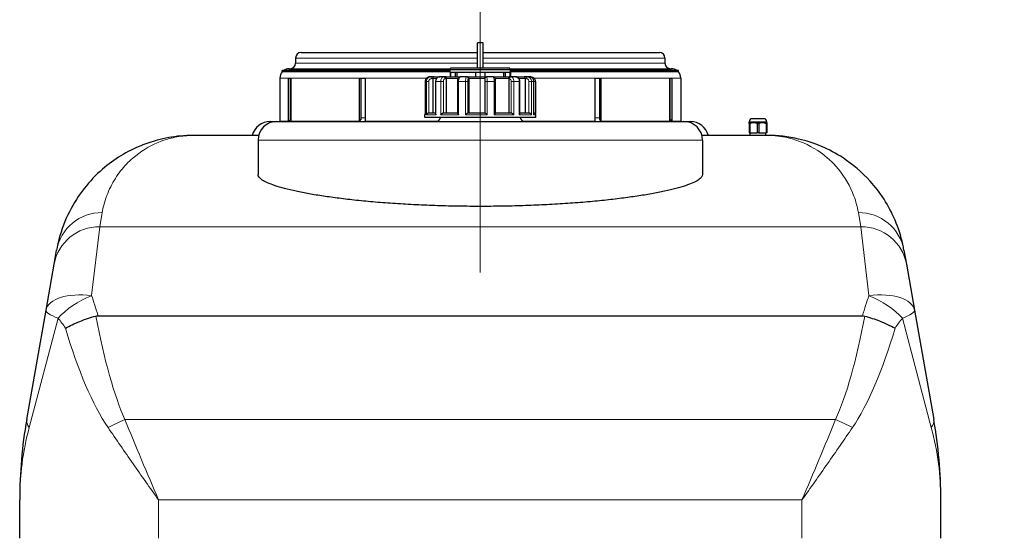
# Model space of a CAD drawing. Units: millimetres. Extents: x 0 to 13650, y 0 to 19305.
# Drawn here: x 9703 to 10766, y 5698 to 6258 of the extents above; entities that cross this region are included whole.
import ezdxf

# ---------------------------------------------------------------- set-up
doc = ezdxf.new("R2010")
doc.units = ezdxf.units.MM
doc.header["$LTSCALE"] = 65
doc.layers.add('Mittellinie (ISO)', color=5, linetype='Continuous', lineweight=5, true_color=0x0000ff)
doc.layers.add('Tangential', color=7, linetype='Continuous', lineweight=9, true_color=0xbfbfbf)
for name, color, linetype, lineweight in [('Sichtbar (ISO)', 7, 'Continuous', 25), ('Sichtbar schmal (ISO)', 7, 'Continuous', 25), ('Symbol (ISO)', 7, 'Continuous', 18)]:
    doc.layers.add(name, color=color, linetype=linetype, lineweight=lineweight)
doc.styles.add('Bemaßung', font='tahoma.ttf')
doc.dimstyles.new('Standard - Methode 2a (DIN)$7', dxfattribs={"dimscale": 65, "dimtxt": 3.5, "dimasz": 2.5, "dimexe": 3.175, "dimexo": 0.8, "dimgap": 0.8, "dimtad": 1, "dimtih": 1, "dimtoh": 1, "dimrnd": 1e-08, "dimtxsty": 'Bemaßung', "dimcen": 0.09, "dimdle": 10, "dimclrd": 256, "dimclre": 256, "dimclrt": 7, "dimazin": 2, "dimtfac": 1, "dimtmove": 0, "dimatfit": 3, "dimfxl": 1, "dimtolj": 1, "dimlwd": -1, "dimlwe": -1, "dimarcsym": 0})

msp = doc.modelspace()

# ---------------------------------------------------------------- linework, layer by layer
at = {"layer": 'Mittellinie (ISO)', "linetype": 'Continuous'}
msp.add_line((10200.2, 6358), (10200.2, 5985.5), dxfattribs=at)
at = {"layer": 'Sichtbar (ISO)'}
for p, q in [((10203.2, 6233.5), (10197.2, 6233.5)), ((10197.2, 6206.3), (10197.2, 6233.5)), ((10203.2, 6206.3), (10203.2, 6233.5)), ((10006.7, 6223), (10197.2, 6223)), ((10203.2, 6223), (10393.7, 6223)), ((10000.7, 6217), (10000.7, 6211.5)), ((10399.7, 6217), (10399.7, 6211.5)), ((10167.7, 6203.5), (9986.2, 6203.5)), ((9986.2, 6202.1), (9986.2, 6203.5)), ((9993.7, 6205.5), (10168.2, 6205.5)), ((10232.7, 6204.3), (10167.7, 6204.3)), ((10167.7, 6201.8), (10167.7, 6204.3)), ((10167.7, 6201.8), (10168.2, 6201.8)), ((10167.7, 6201.8), (10167.7, 6196.8)), ((10167.7, 6201.8), (10168.2, 6201.8)), ((10232.2, 6206.3), (10168.2, 6206.3)), ((10168.2, 6204.3), (10168.2, 6206.3)), ((10168.2, 6201.8), (10168.2, 6196.8)), ((10168.2, 6201.8), (10173.2, 6201.8)), ((10173.2, 6201.8), (10173.2, 6196.8)), ((10173.2, 6201.8), (10174.9, 6201.8)), ((10174.9, 6201.8), (10174.9, 6196.8)), ((10174.9, 6201.8), (10195.2, 6201.8)), ((10174.9, 6201.8), (10195.2, 6201.8)), ((10195.2, 6201.8), (10195.2, 6196.8)), ((10195.2, 6201.8), (10205.2, 6201.8)), ((10205.2, 6201.8), (10205.2, 6196.8)), ((10205.2, 6201.8), (10225.5, 6201.8)), ((10205.2, 6201.8), (10225.5, 6201.8)), ((10225.5, 6201.8), (10227.1, 6201.8)), ((10225.5, 6196.8), (10225.5, 6201.8)), ((10227.1, 6201.8), (10227.1, 6196.8)), ((10227.1, 6201.8), (10232.1, 6201.8)), ((10232.1, 6201.8), (10232.1, 6196.8)), ((10232.1, 6201.8), (10232.7, 6201.8)), ((10232.1, 6201.8), (10232.7, 6201.8)), ((10232.2, 6204.3), (10232.2, 6206.3)), ((10232.2, 6205.5), (10406.7, 6205.5)), ((10232.7, 6201.8), (10232.7, 6204.3)), ((10414.2, 6203.5), (10232.7, 6203.5)), ((10232.7, 6201.8), (10232.7, 6196.8)), ((10414.2, 6202.1), (10414.2, 6203.5)), ((9983.7, 6195.5), (9983.7, 6148.8)), ((9993.1, 6195.5), (9995.5, 6195.5)), ((9993.1, 6148.8), (9993.1, 6195.5)), ((9995, 6195.5), (9995, 6150.6)), ((9995.5, 6195.5), (9995.5, 6148.8)), ((10069.9, 6195.5), (10076, 6195.5)), ((10069.9, 6148.8), (10069.9, 6195.5)), ((10071.1, 6195.5), (10071.1, 6150.6)), ((10076, 6195.5), (10076, 6148.8)), ((10140.6, 6191.8), (10140.6, 6156)), ((10146.9, 6196.8), (10145.6, 6196.8)), ((10150.3, 6196.8), (10146.9, 6196.8)), ((10148.9, 6194.8), (10148.9, 6157.8)), ((10150.3, 6196.8), (10156.4, 6196.8)), ((10151.9, 6191.8), (10151.9, 6157)), ((10161, 6196.8), (10156.4, 6196.8)), ((10163.4, 6196.8), (10161, 6196.8)), ((10163.4, 6196.8), (10178.9, 6196.8)), ((10163.4, 6194.8), (10163.4, 6157.8)), ((10175.6, 6191.8), (10175.6, 6157.6)), ((10185.5, 6196.8), (10178.9, 6196.8)), ((10186.3, 6196.8), (10185.5, 6196.8)), ((10186.3, 6196.8), (10206.8, 6196.8)), ((10187.8, 6194.8), (10187.8, 6157.8)), ((10205, 6194.8), (10205, 6157.8)), ((10207.1, 6196.8), (10206.8, 6196.8)), ((10214, 6196.8), (10207.1, 6196.8)), ((10214, 6196.8), (10231.4, 6196.8)), ((10216.8, 6157.7), (10216.8, 6191.8)), ((10231, 6194.8), (10231, 6157.8)), ((10233.4, 6196.8), (10231.4, 6196.8)), ((10238.7, 6196.8), (10233.4, 6196.8)), ((10238.7, 6196.8), (10247.7, 6196.8)), ((10242.9, 6157.2), (10242.9, 6191.8)), ((10250.9, 6196.8), (10247.7, 6196.8)), ((10248.7, 6194.8), (10248.7, 6157.8)), ((10253.2, 6196.8), (10250.9, 6196.8)), ((10254.7, 6196.8), (10253.2, 6196.8)), ((10258.1, 6156.3), (10258.1, 6191.8)), ((10259.7, 6191.8), (10259.7, 6157.1)), ((10324.4, 6195.5), (10330.5, 6195.5)), ((10324.4, 6148.8), (10324.4, 6195.5)), ((10329.3, 6150.6), (10329.3, 6195.5)), ((10330.5, 6195.5), (10330.5, 6148.8)), ((10404.9, 6195.5), (10407.2, 6195.5)), ((10404.9, 6148.8), (10404.9, 6195.5)), ((10405.3, 6150.6), (10405.3, 6195.5)), ((10407.2, 6195.5), (10407.2, 6148.8)), ((10416.7, 6195.5), (10416.7, 6148.8)), ((9973.2, 6148.5), (9980.2, 6148.5)), ((9980.2, 6148.5), (10420.2, 6148.5)), ((10140.2, 6152.8), (10140.2, 6155.8)), ((10260.2, 6152.8), (10140.2, 6152.8)), ((10144.6, 6157.8), (10151.9, 6157.8)), ((10160.3, 6157.8), (10175.6, 6157.8)), ((10186.7, 6157.8), (10205.4, 6157.8)), ((10216.8, 6157.8), (10233.6, 6157.8)), ((10242.9, 6157.8), (10252.8, 6157.8)), ((10258.1, 6157.8), (10258.2, 6157.8)), ((10260.2, 6152.8), (10260.2, 6155.8)), ((10420.2, 6148.5), (10427.2, 6148.5)), ((10490.7, 6147.2), (10490.7, 6148.3)), ((10506.5, 6151.5), (10493.9, 6151.5)), ((10509.7, 6147.2), (10509.7, 6148.3)), ((10495.4, 6147.2), (10490.7, 6147.2)), ((10490.7, 6146.2), (10490.7, 6147.2)), ((10490.7, 6146.2), (10491.5, 6146.2)), ((10490.7, 6146.2), (10490.7, 6136.2)), ((10491.5, 6146.2), (10491.5, 6136.2)), ((10504.9, 6147.2), (10495.4, 6147.2)), ((10499.4, 6146.2), (10501, 6146.2)), ((10499.4, 6146.2), (10499.4, 6136.2)), ((10501, 6146.2), (10501, 6136.2)), ((10509.7, 6147.2), (10504.9, 6147.2)), ((10508.9, 6146.2), (10509.7, 6146.2)), ((10508.9, 6146.2), (10508.9, 6136.2)), ((10509.7, 6147.2), (10509.7, 6146.2)), ((10509.7, 6146.2), (10509.7, 6136.2)), ((9960.8, 6133.5), (9890.3, 6133.5)), ((9960.2, 6128.5), (9960.2, 6091.1)), ((10510.1, 6133.5), (10439.5, 6133.5)), ((10440.2, 6128.5), (10440.2, 6091.1)), ((10491.5, 6136.2), (10490.7, 6136.2)), ((10491.5, 6136.2), (10499.4, 6136.2)), ((10491.6, 6133.5), (10491.6, 6136.2)), ((10501, 6136.2), (10499.4, 6136.2)), ((10501, 6136.2), (10508.9, 6136.2)), ((10508.8, 6133.5), (10508.8, 6136.2)), ((10509.7, 6136.2), (10508.9, 6136.2)), ((9739.9, 5994.4), (9742.5, 6009.5)), ((10657.8, 6009.5), (10660.5, 5994.4)), ((9731.1, 5944.7), (9739.9, 5994.4)), ((10660.5, 5994.4), (10669.2, 5944.7)), ((9710.3, 5826.6), (9731.1, 5944.7)), ((9787.3, 5938.7), (10613.1, 5938.7)), ((10669.2, 5944.7), (10690.1, 5826.6)), ((9702.7, 5698.3), (9702.7, 5739.7)), ((10697.7, 5698.3), (10697.7, 5739.7))]:
    msp.add_line(p, q, dxfattribs=at)
for centre, radius, start, end in [((10006.7, 6217), 6, 90, 180), ((10393.7, 6217), 6, 0, 90), ((9994.7, 6211.5), 6, 270, 0), ((10405.7, 6211.5), 6, 180, 270), ((9993.7, 6195.5), 10, 138.5904, 180), ((9993.7, 6195.5), 10, 90, 126.8699), ((10406.7, 6195.5), 10, 53.1301, 90), ((10406.7, 6195.5), 10, 0, 41.4096), ((9973.2, 6128.5), 20, 90, 165.5225), ((9980.2, 6128.5), 20, 90, 180), ((9982.2, 6152.5), 4, 270, 292.0243), ((10142.2, 6155.8), 2, 140.986, 180), ((10152.1, 6153.5), 5, 270, 351.9522), ((10248.3, 6153.5), 5, 188.0478, 270), ((10258.2, 6155.8), 2, 0, 90), ((10418.2, 6152.5), 4, 247.9757, 270), ((10420.2, 6128.5), 20, 0, 90), ((10427.2, 6128.5), 20, 14.4775, 90), ((10493.9, 6148.3), 3.2, 90, 180), ((10506.5, 6148.3), 3.2, 0, 90)]:
    msp.add_arc(centre, radius, start, end, dxfattribs=at)
for points, knots in [([(10145.6, 6196.8), (10145.1, 6196.8), (10144.6, 6196.7), (10143.6, 6196.4), (10143.1, 6196.1), (10142.3, 6195.5), (10141.9, 6195.2), (10141.3, 6194.3), (10141, 6193.8), (10140.7, 6192.8), (10140.6, 6192.3), (10140.6, 6191.8)], [0, 0, 0, 0, 0.0942742, 0.0942742, 0.1885483, 0.1885483, 0.2828225, 0.2828225, 0.3770966, 0.3770966, 0.4713708, 0.4713708, 0.4713708, 0.4713708]), ([(10150.3, 6196.8), (10150.3, 6196.8), (10150.3, 6196.8), (10150.1, 6196.8), (10150, 6196.8), (10149.7, 6196.6), (10149.6, 6196.5), (10149.3, 6196.3), (10149.2, 6196.1), (10149.1, 6195.7), (10149, 6195.5), (10148.9, 6195.2), (10148.9, 6195), (10148.9, 6194.8)], [-0.7717538, -0.7717538, -0.7717538, -0.7717538, -0.7708423, -0.7708423, -0.6793693, -0.6793693, -0.5928787, -0.5928787, -0.5067445, -0.5067445, -0.4420899, -0.4420899, -0.3854211, -0.3854211, -0.3854211, -0.3854211]), ([(10156.4, 6196.8), (10155.9, 6196.8), (10155.5, 6196.7), (10154.6, 6196.4), (10154.2, 6196.2), (10153.5, 6195.6), (10153.1, 6195.2), (10152.6, 6194.4), (10152.4, 6194), (10152, 6193.1), (10152, 6192.6), (10151.9, 6192), (10151.9, 6191.9), (10151.9, 6191.8)], [0, 0, 0, 0, 0.0833584, 0.0833584, 0.1693419, 0.1693419, 0.2620269, 0.2620269, 0.3563011, 0.3563011, 0.4505753, 0.4505753, 0.4713708, 0.4713708, 0.4713708, 0.4713708]), ([(10163.4, 6196.8), (10163.4, 6196.8), (10163.4, 6196.8), (10163.4, 6196.8), (10163.4, 6196.8), (10163.4, 6196.6), (10163.4, 6196.5), (10163.4, 6196.3), (10163.4, 6196.1), (10163.4, 6195.7), (10163.4, 6195.5), (10163.4, 6195.2), (10163.4, 6195), (10163.4, 6194.8)], [-0.7717538, -0.7717538, -0.7717538, -0.7717538, -0.7708423, -0.7708423, -0.6793693, -0.6793693, -0.5928787, -0.5928787, -0.5067445, -0.5067445, -0.4420899, -0.4420899, -0.3854211, -0.3854211, -0.3854211, -0.3854211]), ([(10178.9, 6196.8), (10178.6, 6196.8), (10178.3, 6196.7), (10177.7, 6196.5), (10177.5, 6196.4), (10177, 6196), (10176.8, 6195.8), (10176.4, 6195.2), (10176.2, 6194.9), (10175.9, 6194.1), (10175.8, 6193.8), (10175.7, 6193), (10175.6, 6192.6), (10175.6, 6192.1), (10175.6, 6191.9), (10175.6, 6191.8)], [0, 0, 0, 0, 0.0443714, 0.0443714, 0.0932663, 0.0932663, 0.1578786, 0.1578786, 0.2521527, 0.2521527, 0.3464269, 0.3464269, 0.440701, 0.440701, 0.4713708, 0.4713708, 0.4713708, 0.4713708]), ([(10186.3, 6196.8), (10186.3, 6196.8), (10186.3, 6196.8), (10186.5, 6196.8), (10186.6, 6196.8), (10186.9, 6196.6), (10187.1, 6196.5), (10187.3, 6196.3), (10187.4, 6196.1), (10187.6, 6195.7), (10187.7, 6195.5), (10187.8, 6195.2), (10187.8, 6195), (10187.8, 6194.8)], [-0.7717538, -0.7717538, -0.7717538, -0.7717538, -0.7708423, -0.7708423, -0.6793693, -0.6793693, -0.5928787, -0.5928787, -0.5067445, -0.5067445, -0.4420899, -0.4420899, -0.3854211, -0.3854211, -0.3854211, -0.3854211]), ([(10205, 6194.8), (10205, 6195), (10205, 6195.2), (10205.1, 6195.5), (10205.2, 6195.7), (10205.4, 6196.1), (10205.5, 6196.3), (10205.8, 6196.5), (10206, 6196.6), (10206.4, 6196.8), (10206.6, 6196.8), (10206.8, 6196.8), (10206.8, 6196.8), (10206.8, 6196.8)], [-0.3854211, -0.3854211, -0.3854211, -0.3854211, -0.3287524, -0.3287524, -0.2640978, -0.2640978, -0.1779636, -0.1779636, -0.091473, -0.091473, 0, 0, 0.0009115, 0.0009115, 0.0009115, 0.0009115]), ([(10216.8, 6191.8), (10216.8, 6192.2), (10216.8, 6192.5), (10216.7, 6193.3), (10216.7, 6193.6), (10216.5, 6194.3), (10216.5, 6194.6), (10216.2, 6195.3), (10216, 6195.6), (10215.6, 6196.1), (10215.5, 6196.2), (10215.1, 6196.5), (10214.9, 6196.6), (10214.3, 6196.8), (10214.1, 6196.8), (10214, 6196.8)], [0, 0, 0, 0, 0.0942742, 0.0942742, 0.1885483, 0.1885483, 0.2828225, 0.2828225, 0.3770967, 0.3770967, 0.4069434, 0.4069434, 0.4500808, 0.4500808, 0.4713708, 0.4713708, 0.4713708, 0.4713708]), ([(10231, 6194.8), (10231, 6195), (10231, 6195.2), (10231, 6195.5), (10231, 6195.7), (10231.1, 6196.1), (10231.1, 6196.3), (10231.2, 6196.5), (10231.2, 6196.6), (10231.3, 6196.8), (10231.4, 6196.8), (10231.4, 6196.8), (10231.4, 6196.8), (10231.4, 6196.8)], [-0.3854211, -0.3854211, -0.3854211, -0.3854211, -0.3287524, -0.3287524, -0.2640978, -0.2640978, -0.1779636, -0.1779636, -0.091473, -0.091473, 0, 0, 0.0009115, 0.0009115, 0.0009115, 0.0009115]), ([(10242.9, 6191.8), (10242.9, 6192.3), (10242.9, 6192.7), (10242.6, 6193.6), (10242.5, 6194.1), (10242, 6194.9), (10241.8, 6195.3), (10241.1, 6196), (10240.7, 6196.3), (10239.8, 6196.6), (10239.4, 6196.8), (10238.9, 6196.8), (10238.8, 6196.8), (10238.7, 6196.8)], [0, 0, 0, 0, 0.0942742, 0.0942742, 0.1885483, 0.1885483, 0.2828225, 0.2828225, 0.3770967, 0.3770967, 0.4588164, 0.4588164, 0.4713708, 0.4713708, 0.4713708, 0.4713708]), ([(10248.7, 6194.8), (10248.7, 6195), (10248.7, 6195.2), (10248.7, 6195.5), (10248.6, 6195.7), (10248.5, 6196.1), (10248.4, 6196.3), (10248.2, 6196.5), (10248.1, 6196.6), (10247.9, 6196.8), (10247.8, 6196.8), (10247.7, 6196.8), (10247.7, 6196.8), (10247.7, 6196.8)], [-0.3854211, -0.3854211, -0.3854211, -0.3854211, -0.3287524, -0.3287524, -0.2640978, -0.2640978, -0.1779636, -0.1779636, -0.091473, -0.091473, 0, 0, 0.0009115, 0.0009115, 0.0009115, 0.0009115]), ([(10258.1, 6191.8), (10258.1, 6192.3), (10258, 6192.8), (10257.7, 6193.8), (10257.5, 6194.3), (10256.9, 6195.1), (10256.5, 6195.5), (10255.7, 6196.1), (10255.2, 6196.4), (10254.2, 6196.7), (10253.7, 6196.8), (10253.2, 6196.8)], [0, 0, 0, 0, 0.0942742, 0.0942742, 0.1885483, 0.1885483, 0.2828225, 0.2828225, 0.3770967, 0.3770967, 0.4713708, 0.4713708, 0.4713708, 0.4713708]), ([(10254.7, 6196.8), (10255.3, 6196.8), (10255.8, 6196.7), (10256.8, 6196.4), (10257.3, 6196.1), (10258.1, 6195.5), (10258.5, 6195.2), (10259.1, 6194.3), (10259.3, 6193.8), (10259.6, 6192.8), (10259.7, 6192.3), (10259.7, 6191.8)], [0, 0, 0, 0, 0.0942742, 0.0942742, 0.1885483, 0.1885483, 0.2828225, 0.2828225, 0.3770966, 0.3770966, 0.4713708, 0.4713708, 0.4713708, 0.4713708]), ([(10140.6, 6156), (10140.6, 6156), (10140.6, 6155.9), (10140.6, 6155.8), (10140.6, 6155.8), (10140.6, 6155.8)], [0.348372, 0.348372, 0.348372, 0.348372, 0.3818588, 0.3818588, 0.38275175, 0.38275175, 0.38275175, 0.38275175]), ([(10142.1, 6155.8), (10142.1, 6155.8), (10142.1, 6155.8), (10142.2, 6156), (10142.3, 6156.2), (10142.5, 6156.6), (10142.6, 6156.8), (10143, 6157.2), (10143.2, 6157.3), (10143.6, 6157.6), (10143.8, 6157.7), (10144.2, 6157.8), (10144.4, 6157.8), (10144.6, 6157.8), (10144.6, 6157.8), (10144.6, 6157.8)], [-0.0009016, -0.0009016, -0.0009016, -0.0009016, 0, 0, 0.0889479, 0.0889479, 0.1737849, 0.1737849, 0.2614374, 0.2614374, 0.3270639, 0.3270639, 0.3839273, 0.3839273, 0.385535, 0.385535, 0.385535, 0.385535]), ([(10151.9, 6157), (10151.9, 6156.8), (10152, 6156.6), (10152.1, 6156.2), (10152.2, 6156), (10152.3, 6155.8), (10152.3, 6155.8), (10152.3, 6155.8)], [0.2085958, 0.2085958, 0.2085958, 0.2085958, 0.2922034, 0.2922034, 0.3818588, 0.3818588, 0.3827517, 0.3827517, 0.3827517, 0.3827517]), ([(10157.5, 6155.8), (10157.5, 6155.8), (10157.5, 6155.8), (10157.6, 6156), (10157.8, 6156.2), (10158.2, 6156.6), (10158.4, 6156.8), (10158.8, 6157.2), (10159.1, 6157.3), (10159.5, 6157.6), (10159.7, 6157.7), (10160, 6157.8), (10160.2, 6157.8), (10160.3, 6157.8), (10160.3, 6157.8), (10160.3, 6157.8)], [-0.0009016, -0.0009016, -0.0009016, -0.0009016, 0, 0, 0.0889479, 0.0889479, 0.1737849, 0.1737849, 0.2614374, 0.2614374, 0.3270639, 0.3270639, 0.3839273, 0.3839273, 0.385535, 0.385535, 0.385535, 0.385535]), ([(10175.6, 6157.6), (10175.6, 6157.6), (10175.6, 6157.5), (10175.7, 6157.3), (10175.8, 6157.2), (10176, 6156.8), (10176.1, 6156.6), (10176.4, 6156.2), (10176.6, 6156), (10176.8, 6155.8), (10176.8, 6155.8), (10176.8, 6155.8)], [0.0860179, 0.0860179, 0.0860179, 0.0860179, 0.1208313, 0.1208313, 0.2068288, 0.2068288, 0.2922034, 0.2922034, 0.3818588, 0.3818588, 0.3827517, 0.3827517, 0.3827517, 0.3827517]), ([(10184.3, 6155.8), (10184.3, 6155.8), (10184.3, 6155.8), (10184.5, 6156), (10184.7, 6156.2), (10185.1, 6156.6), (10185.3, 6156.8), (10185.7, 6157.2), (10185.9, 6157.3), (10186.3, 6157.6), (10186.4, 6157.7), (10186.6, 6157.8), (10186.7, 6157.8), (10186.7, 6157.8), (10186.7, 6157.8), (10186.7, 6157.8)], [-0.0009016, -0.0009016, -0.0009016, -0.0009016, 0, 0, 0.0889479, 0.0889479, 0.1737849, 0.1737849, 0.2614374, 0.2614374, 0.3270639, 0.3270639, 0.3839273, 0.3839273, 0.385535, 0.385535, 0.385535, 0.385535]), ([(10205.4, 6157.8), (10205.4, 6157.8), (10205.4, 6157.8), (10205.6, 6157.7), (10205.7, 6157.6), (10206, 6157.3), (10206.1, 6157.2), (10206.5, 6156.8), (10206.7, 6156.6), (10207.2, 6156.2), (10207.4, 6156), (10207.6, 6155.8), (10207.6, 6155.8), (10207.6, 6155.8)], [0, 0, 0, 0, 0.0562527, 0.0562527, 0.1208313, 0.1208313, 0.2068288, 0.2068288, 0.2922034, 0.2922034, 0.3818588, 0.3818588, 0.3827517, 0.3827517, 0.3827517, 0.3827517]), ([(10215.3, 6155.8), (10215.3, 6155.8), (10215.3, 6155.8), (10215.5, 6156), (10215.7, 6156.2), (10216.1, 6156.6), (10216.2, 6156.8), (10216.5, 6157.2), (10216.6, 6157.3), (10216.8, 6157.6), (10216.8, 6157.7), (10216.8, 6157.7), (10216.8, 6157.7), (10216.8, 6157.7)], [-0.0009016, -0.0009016, -0.0009016, -0.0009016, 0, 0, 0.0889479, 0.0889479, 0.1737849, 0.1737849, 0.2614374, 0.2614374, 0.3270639, 0.3270639, 0.3294987, 0.3294987, 0.3294987, 0.3294987]), ([(10233.6, 6157.8), (10233.7, 6157.8), (10233.8, 6157.8), (10234.1, 6157.7), (10234.3, 6157.6), (10234.7, 6157.3), (10234.9, 6157.2), (10235.4, 6156.8), (10235.6, 6156.6), (10236, 6156.2), (10236.2, 6156), (10236.4, 6155.8), (10236.4, 6155.8), (10236.4, 6155.8)], [0, 0, 0, 0, 0.0562527, 0.0562527, 0.1208313, 0.1208313, 0.2068288, 0.2068288, 0.2922034, 0.2922034, 0.3818588, 0.3818588, 0.3827517, 0.3827517, 0.3827517, 0.3827517]), ([(10242.3, 6155.8), (10242.3, 6155.8), (10242.3, 6155.8), (10242.5, 6156), (10242.6, 6156.2), (10242.8, 6156.6), (10242.9, 6156.8), (10242.9, 6157.1), (10242.9, 6157.1), (10242.9, 6157.2)], [-0.0009016, -0.0009016, -0.0009016, -0.0009016, 0, 0, 0.0889479, 0.0889479, 0.1737849, 0.1737849, 0.2110554, 0.2110554, 0.2110554, 0.2110554]), ([(10252.8, 6157.8), (10253, 6157.8), (10253.1, 6157.8), (10253.5, 6157.7), (10253.7, 6157.6), (10254.2, 6157.3), (10254.4, 6157.2), (10254.8, 6156.8), (10255, 6156.6), (10255.2, 6156.2), (10255.4, 6156), (10255.5, 6155.8), (10255.5, 6155.8), (10255.5, 6155.8)], [0, 0, 0, 0, 0.0562527, 0.0562527, 0.1208313, 0.1208313, 0.2068288, 0.2068288, 0.2922034, 0.2922034, 0.3818588, 0.3818588, 0.3827517, 0.3827517, 0.3827517, 0.3827517]), ([(10258, 6155.8), (10258, 6155.8), (10258, 6155.8), (10258.1, 6156), (10258.1, 6156.1), (10258.1, 6156.3)], [-0.00090159, -0.00090159, -0.00090159, -0.00090159, 0, 0, 0.07382954, 0.07382954, 0.07382954, 0.07382954]), ([(9890.3, 6133.5), (9885.6, 6133.5), (9880.9, 6133.3), (9867.8, 6132), (9859.5, 6130.5), (9845.2, 6126.7), (9839.3, 6124.7), (9818.7, 6116.3), (9804.7, 6107.8), (9785, 6090.8), (9778.4, 6083.9), (9766.4, 6068.6), (9761, 6060.2), (9751.7, 6041.9), (9747.9, 6031.9), (9744.1, 6017.4), (9743.2, 6013.5), (9742.5, 6009.5)], [-0.032556, -0.032556, -0.032556, -0.032556, 7.112517, 7.112517, 20.039543, 20.039543, 29.477702, 29.477702, 53.273231, 53.273231, 66.599678, 66.599678, 79.926125, 79.926125, 93.252572, 93.252572, 97.971372, 97.971372, 97.971372, 97.971372]), ([(10657.8, 6009.5), (10657.4, 6011.7), (10657, 6013.8), (10654.5, 6025), (10651.7, 6033.7), (10641.5, 6058), (10632.2, 6072), (10612.6, 6093.8), (10602.6, 6102.2), (10577.1, 6118.9), (10560.8, 6125.7), (10532.9, 6132.2), (10521.5, 6133.5), (10510.1, 6133.5)], [8.607688, 8.607688, 8.607688, 8.607688, 11.142889, 11.142889, 22.285777, 22.285777, 44.571554, 44.571554, 63.08839, 63.08839, 89.143104, 89.143104, 106.602127, 106.602127, 106.602127, 106.602127]), ([(10440.2, 6091.1), (10440.2, 6090.2), (10439.8, 6089.2), (10438.3, 6087.3), (10437.2, 6086.3), (10434.2, 6084.3), (10432.2, 6083.3), (10427.6, 6081.2), (10424.9, 6080.2), (10418.8, 6078.1), (10415.3, 6077.1), (10407.7, 6075.1), (10403.6, 6074.1), (10394.7, 6072.2), (10390, 6071.3), (10380.1, 6069.5), (10374.9, 6068.7), (10364.2, 6067.1), (10358.6, 6066.3), (10346.7, 6064.8), (10340.4, 6064), (10327.3, 6062.7), (10320.5, 6062), (10306.5, 6060.8), (10299.3, 6060.3), (10284.5, 6059.3), (10277, 6058.9), (10261.8, 6058.1), (10254, 6057.8), (10238.6, 6057.3), (10230.8, 6057.1), (10215.4, 6056.9), (10207.7, 6056.8), (10200.2, 6056.8), (10192.6, 6056.8), (10185, 6056.9), (10169.6, 6057.1), (10161.8, 6057.3), (10146.3, 6057.8), (10138.6, 6058.1), (10123.3, 6058.9), (10115.8, 6059.3), (10101.1, 6060.3), (10093.8, 6060.8), (10079.8, 6062), (10073, 6062.7), (10059.9, 6064), (10053.7, 6064.8), (10041.8, 6066.3), (10036.1, 6067.1), (10025.4, 6068.7), (10020.2, 6069.5), (10010.3, 6071.3), (10005.6, 6072.2), (9996.8, 6074.1), (9992.6, 6075.1), (9985, 6077.1), (9981.6, 6078.1), (9975.4, 6080.2), (9972.7, 6081.2), (9968.1, 6083.3), (9966.2, 6084.3), (9963.2, 6086.3), (9962, 6087.3), (9960.5, 6089.2), (9960.2, 6090.2), (9960.2, 6091.1)], [-36.339515, -36.339515, -36.339515, -36.339515, -34.05708, -34.05708, -31.774644, -31.774644, -29.492209, -29.492209, -27.209774, -27.209774, -24.927338, -24.927338, -22.644903, -22.644903, -20.362468, -20.362468, -18.080032, -18.080032, -15.820028, -15.820028, -13.560024, -13.560024, -11.30002, -11.30002, -9.040016, -9.040016, -6.780012, -6.780012, -4.520008, -4.520008, -2.260004, -2.260004, 0, 0, 0, 2.260004, 2.260004, 4.520008, 4.520008, 6.780012, 6.780012, 9.040016, 9.040016, 11.30002, 11.30002, 13.560024, 13.560024, 15.820028, 15.820028, 18.080032, 18.080032, 20.362468, 20.362468, 22.644903, 22.644903, 24.927338, 24.927338, 27.209774, 27.209774, 29.492209, 29.492209, 31.774644, 31.774644, 34.05708, 34.05708, 36.339515, 36.339515, 36.339515, 36.339515]), ([(9752.2, 5925.3), (9752.2, 5925.3), (9752.2, 5925.3), (9756.6, 5927.8), (9761.8, 5930.2), (9773, 5934.7), (9778.9, 5936.7), (9784.8, 5938.4)], [-0.003797, -0.003797, -0.003797, -0.003797, 0, 0, 1.93531, 1.93531, 3.791081, 3.791081, 3.791081, 3.791081]), ([(10615.5, 5938.4), (10621, 5936.8), (10626.3, 5935), (10634.5, 5931.9), (10637.4, 5930.6), (10643.1, 5928), (10645.7, 5926.6), (10648.2, 5925.3), (10648.2, 5925.3), (10648.2, 5925.3)], [0, 0, 0, 0, 1.696211, 1.696211, 2.726558, 2.726558, 3.785356, 3.785356, 3.789153, 3.789153, 3.789153, 3.789153]), ([(9710.3, 5826.6), (9707.7, 5812.2), (9705.8, 5797.7), (9703.3, 5768.7), (9702.7, 5754.2), (9702.7, 5739.7)], [-8.634624, -8.634624, -8.634624, -8.634624, -4.31216, -4.31216, 0.010305, 0.010305, 0.010305, 0.010305]), ([(10697.7, 5739.7), (10697.7, 5754.2), (10697, 5768.7), (10694.5, 5797.7), (10692.6, 5812.2), (10690.1, 5826.6)], [-8.644929, -8.644929, -8.644929, -8.644929, -4.322465, -4.322465, 0, 0, 0, 0])]:
    msp.add_open_spline(points, degree=3, knots=knots, dxfattribs=at)
for points, weights in [([(10495.4, 6147.2), (10493.5, 6147.2), (10491.5, 6146.2)], [1.63215079349, 1.63215079349, 1.54667656241]), ([(10499.4, 6146.2), (10497.3, 6147.2), (10495.4, 6147.2)], [1.54667656241, 1.63215079349, 1.63215079349]), ([(10504.9, 6147.2), (10503, 6147.2), (10501, 6146.2)], [1.63215079349, 1.63215079349, 1.54667656241]), ([(10508.9, 6146.2), (10506.8, 6147.2), (10504.9, 6147.2)], [1.54667656241, 1.63215079349, 1.63215079349])]:
    msp.add_rational_spline(points, weights, degree=2, dxfattribs=at)
for points in [[(9784.8, 5938.4), (9785.6, 5938.6), (9786.4, 5938.7), (9787.3, 5938.7)], [(10613.1, 5938.7), (10613.9, 5938.7), (10614.7, 5938.6), (10615.5, 5938.4)]]:
    msp.add_open_spline(points, degree=3, dxfattribs=at)
at = {"layer": 'Sichtbar schmal (ISO)'}
for p, q in [((10167.7, 6202.1), (9986.2, 6202.1)), ((10414.2, 6202.1), (10232.7, 6202.1)), ((9983.7, 6148.8), (9993.1, 6148.8)), ((9995.5, 6148.8), (10069.9, 6148.8)), ((10076, 6148.8), (10153.8, 6148.8)), ((10246.6, 6148.8), (10324.4, 6148.8)), ((10330.5, 6148.8), (10404.9, 6148.8)), ((10407.2, 6148.8), (10416.7, 6148.8))]:
    msp.add_line(p, q, dxfattribs=at)
for centre, ratio, start_param, end_param in [((9991.7, 6152.5), 0.956305, 0.384397, 1.065436), ((10069, 6152.5), 0.601815, 0.384397, 1.065436), ((10331.4, 6152.5), 0.601815, 5.217749, 5.898789), ((10408.7, 6152.5), 0.956305, 5.217749, 5.898789)]:
    msp.add_ellipse(centre, major_axis=(0, -4), ratio=ratio, start_param=start_param, end_param=end_param, dxfattribs=at)
at = {"layer": 'Tangential'}
for p, q in [((10000.7, 6217), (10197.2, 6217)), ((10000.7, 6211.5), (10197.2, 6211.5)), ((10203.2, 6217), (10399.7, 6217)), ((10203.2, 6211.5), (10399.7, 6211.5)), ((9983.7, 6195.5), (9993.1, 6195.5)), ((9995.5, 6195.5), (10069.9, 6195.5)), ((10076, 6195.5), (10142.3, 6195.5)), ((10142.1, 6191.8), (10140.6, 6191.8)), ((10140.6, 6155.8), (10140.6, 6191.8)), ((10140.6, 6191.8), (10140.6, 6191.8)), ((10142.1, 6191.8), (10142.1, 6155.8)), ((10142.1, 6191.8), (10144.6, 6191.8)), ((10144.6, 6157.8), (10144.6, 6191.8)), ((10147.5, 6194.8), (10148.9, 6194.8)), ((10152.8, 6194.8), (10148.9, 6194.8)), ((10152.3, 6191.8), (10151.9, 6191.8)), ((10157.5, 6191.8), (10152.3, 6191.8)), ((10152.3, 6155.8), (10152.3, 6191.8)), ((10157.5, 6191.8), (10157.5, 6155.8)), ((10157.5, 6191.8), (10160.3, 6191.8)), ((10160.3, 6157.8), (10160.3, 6191.8)), ((10162.4, 6194.8), (10163.4, 6194.8)), ((10176.2, 6194.8), (10163.4, 6194.8)), ((10176.8, 6191.8), (10175.6, 6191.8)), ((10184.3, 6191.8), (10176.8, 6191.8)), ((10176.8, 6155.8), (10176.8, 6191.8)), ((10184.3, 6191.8), (10184.3, 6155.8)), ((10184.3, 6191.8), (10186.7, 6191.8)), ((10186.7, 6157.8), (10186.7, 6191.8)), ((10187.4, 6194.8), (10187.8, 6194.8)), ((10205, 6194.8), (10187.8, 6194.8)), ((10205, 6194.8), (10205.1, 6194.8)), ((10207.6, 6191.8), (10205.4, 6191.8)), ((10205.4, 6191.8), (10205.4, 6157.8)), ((10215.3, 6191.8), (10207.6, 6191.8)), ((10207.6, 6155.8), (10207.6, 6191.8)), ((10215.3, 6191.8), (10215.3, 6155.8)), ((10215.3, 6191.8), (10216.8, 6191.8)), ((10231, 6194.8), (10216.4, 6194.8)), ((10231, 6194.8), (10231.8, 6194.8)), ((10236.4, 6191.8), (10233.5, 6191.8)), ((10233.5, 6191.8), (10233.5, 6157.8)), ((10242.3, 6191.8), (10236.4, 6191.8)), ((10236.4, 6155.8), (10236.4, 6191.8)), ((10248.7, 6194.8), (10242.1, 6194.8)), ((10242.3, 6191.8), (10242.3, 6155.8)), ((10242.3, 6191.8), (10242.9, 6191.8)), ((10248.7, 6194.8), (10250, 6194.8)), ((10255.5, 6191.8), (10252.8, 6191.8)), ((10252.8, 6191.8), (10252.8, 6157.8)), ((10258, 6191.8), (10255.5, 6191.8)), ((10255.5, 6155.8), (10255.5, 6191.8)), ((10258, 6191.8), (10258, 6155.8)), ((10258, 6191.8), (10258.1, 6191.8)), ((10258.1, 6195.5), (10324.4, 6195.5)), ((10259.7, 6191.8), (10258.1, 6191.8)), ((10330.5, 6195.5), (10404.9, 6195.5)), ((10407.2, 6195.5), (10416.7, 6195.5)), ((9995, 6152.5), (9995.5, 6152.5)), ((10071.1, 6152.5), (10076, 6152.5)), ((10140.6, 6155.8), (10140.2, 6155.8)), ((10152.3, 6155.8), (10142.1, 6155.8)), ((10176.8, 6155.8), (10157.5, 6155.8)), ((10207.6, 6155.8), (10184.3, 6155.8)), ((10236.4, 6155.8), (10215.3, 6155.8)), ((10255.5, 6155.8), (10242.3, 6155.8)), ((10260.2, 6155.8), (10258, 6155.8)), ((10324.4, 6152.5), (10329.3, 6152.5)), ((10404.9, 6152.5), (10405.3, 6152.5)), ((10509.7, 6148.3), (10490.7, 6148.3)), ((10440.2, 6128.5), (9960.2, 6128.5)), ((9791.8, 6050.1), (9789.1, 6034.8)), ((10611.3, 6034.8), (10608.6, 6050.1)), ((9789.1, 6034.8), (9780.3, 5960.4)), ((10611.3, 6034.8), (9789.1, 6034.8)), ((10620, 5960.4), (10611.3, 6034.8)), ((9744.2, 5936), (9712.9, 5817.9)), ((10687.4, 5817.9), (10656.2, 5936)), ((10584, 5826.6), (9816.3, 5826.6)), ((9852.7, 5698.3), (9852.7, 5739.7)), ((9852.7, 5739.7), (10547.7, 5739.7)), ((10547.7, 5698.3), (10547.7, 5739.7))]:
    msp.add_line(p, q, dxfattribs=at)
for centre, major_axis, ratio, start_param, end_param in [((10146.9, 6194.8), (0, 2), 0.285654, 4.712389, 6.283185), ((10161, 6194.8), (0, 2), 0.72655, 4.712389, 6.283185), ((10185.5, 6194.8), (0, 2), 0.972768, 4.712389, 6.283185), ((10207.1, 6194.8), (0, 2), 0.995988, 0, 1.570796), ((10233.4, 6194.8), (0, 2), 0.817808, 0, 1.570796), ((10250.9, 6194.8), (0, 2), 0.420497, 0, 1.570796), ((10254.7, 6194.8), (0, 2), 0.089486, 5.737083, 6.283185), ((9791.8, 6000.9), (-49.2, 8.7), 0.985192, 4.884388, 6.283185), ((10608.6, 6000.9), (49.2, 8.7), 0.985192, 0, 1.398797), ((9789.1, 5985.7), (-49.2, 8.7), 0.982475, 4.883923, 6.283185), ((10611.3, 5985.7), (49.2, 8.7), 0.982475, 0, 1.399262), ((9780.3, 5936), (-49.2, 8.7), 0.480789, 4.796963, 6.283185), ((9780.3, 5936), (44.2, 23.5), 0.441206, 1.340446, 2.263607), ((10620, 5936), (49.2, 8.7), 0.480789, 0, 1.486222), ((10620, 5936), (44.2, -23.5), 0.441206, 0.877986, 1.801147), ((9780.3, 5936), (-49.2, 8.7), 0.178962, 0, 0.777981), ((9852.7, 6354.9), (0, -567.1), 0.176327, 5.537372, 5.911275), ((10547.7, 6354.9), (0, -567.1), 0.176327, 0.37191, 0.745814), ((10620, 5936), (49.2, 8.7), 0.178962, 5.505204, 6.283185), ((9852.7, 6346.2), (0, -567.1), 0.26449, 5.548909, 5.911275), ((10547.7, 6346.2), (0, -567.1), 0.26449, 0.37191, 0.734276), ((9759.5, 5817.9), (-49.2, 8.7), 0.4067, 0, 0.409095), ((9816.3, 5817.9), (45.6, 20.6), 0.158638, 1.499207, 1.908302), ((10584, 5817.9), (-45.6, 20.6), 0.158638, 4.374884, 4.783979), ((10640.8, 5817.9), (49.2, 8.7), 0.4067, 5.87409, 6.283185)]:
    msp.add_ellipse(centre, major_axis=major_axis, ratio=ratio, start_param=start_param, end_param=end_param, dxfattribs=at)
for points, knots in [([(10140.6, 6191.8), (10140.6, 6192), (10140.7, 6192.2), (10140.8, 6193.3), (10141.1, 6194.2), (10142.1, 6195.4), (10142.6, 6195.8), (10143.7, 6196.4), (10144.1, 6196.6), (10145, 6196.8), (10145.3, 6196.8), (10145.6, 6196.8)], [-0.4713708, -0.4713708, -0.4713708, -0.4713708, -0.4318833, -0.4318833, -0.2737289, -0.2737289, -0.1520716, -0.1520716, -0.0584891, -0.0584891, 0, 0, 0, 0]), ([(10146.9, 6196.8), (10146.7, 6196.8), (10146.5, 6196.8), (10145.5, 6196.6), (10144.6, 6196.3), (10143.5, 6195.3), (10143, 6194.8), (10142.5, 6193.8), (10142.3, 6193.3), (10142.2, 6192.4), (10142.1, 6192.1), (10142.1, 6191.8)], [-0.4713708, -0.4713708, -0.4713708, -0.4713708, -0.4310688, -0.4310688, -0.2732126, -0.2732126, -0.1517848, -0.1517848, -0.0583788, -0.0583788, 0, 0, 0, 0]), ([(10144.6, 6191.8), (10144.6, 6192), (10144.6, 6192.2), (10144.7, 6192.7), (10144.8, 6193), (10145.2, 6193.6), (10145.4, 6193.9), (10146.1, 6194.5), (10146.6, 6194.7), (10147.2, 6194.8), (10147.4, 6194.8), (10147.5, 6194.8)], [0, 0, 0, 0, 0.0583788, 0.0583788, 0.1517848, 0.1517848, 0.2732126, 0.2732126, 0.4310688, 0.4310688, 0.4713708, 0.4713708, 0.4713708, 0.4713708]), ([(10152.3, 6191.8), (10152.3, 6192), (10152.3, 6192.2), (10152.5, 6193.3), (10152.7, 6194.2), (10153.5, 6195.4), (10153.9, 6195.8), (10154.8, 6196.4), (10155.2, 6196.6), (10155.9, 6196.8), (10156.1, 6196.8), (10156.4, 6196.8)], [-0.4713708, -0.4713708, -0.4713708, -0.4713708, -0.4318787, -0.4318787, -0.2737259, -0.2737259, -0.1520699, -0.1520699, -0.0584884, -0.0584884, 0, 0, 0, 0]), ([(10161, 6196.8), (10160.8, 6196.8), (10160.6, 6196.8), (10159.9, 6196.6), (10159.3, 6196.3), (10158.4, 6195.3), (10158.1, 6194.8), (10157.7, 6193.8), (10157.6, 6193.3), (10157.5, 6192.4), (10157.5, 6192.1), (10157.5, 6191.8)], [-0.4713708, -0.4713708, -0.4713708, -0.4713708, -0.4310707, -0.4310707, -0.2732138, -0.2732138, -0.1517855, -0.1517855, -0.058379, -0.058379, 0, 0, 0, 0]), ([(10160.3, 6191.8), (10160.3, 6192), (10160.4, 6192.2), (10160.4, 6192.7), (10160.5, 6193), (10160.7, 6193.6), (10160.9, 6193.9), (10161.4, 6194.5), (10161.8, 6194.7), (10162.2, 6194.8), (10162.3, 6194.8), (10162.4, 6194.8)], [0, 0, 0, 0, 0.058379, 0.058379, 0.1517855, 0.1517855, 0.2732138, 0.2732138, 0.4310707, 0.4310707, 0.4713708, 0.4713708, 0.4713708, 0.4713708]), ([(10176.8, 6191.8), (10176.8, 6192), (10176.8, 6192.2), (10176.9, 6193.3), (10177, 6194.2), (10177.4, 6195.4), (10177.6, 6195.8), (10178.1, 6196.4), (10178.3, 6196.6), (10178.6, 6196.8), (10178.7, 6196.8), (10178.9, 6196.8)], [-0.4713708, -0.4713708, -0.4713708, -0.4713708, -0.4318783, -0.4318783, -0.2737257, -0.2737257, -0.1520698, -0.1520698, -0.0584884, -0.0584884, 0, 0, 0, 0]), ([(10185.5, 6196.8), (10185.4, 6196.8), (10185.4, 6196.8), (10185.1, 6196.6), (10184.9, 6196.3), (10184.6, 6195.3), (10184.5, 6194.8), (10184.4, 6193.8), (10184.3, 6193.3), (10184.3, 6192.4), (10184.3, 6192.1), (10184.3, 6191.8)], [-0.4713708, -0.4713708, -0.4713708, -0.4713708, -0.4310701, -0.4310701, -0.2732135, -0.2732135, -0.1517853, -0.1517853, -0.0583789, -0.0583789, 0, 0, 0, 0]), ([(10186.7, 6191.8), (10186.7, 6192), (10186.7, 6192.2), (10186.8, 6192.7), (10186.8, 6193), (10186.9, 6193.6), (10186.9, 6193.9), (10187.1, 6194.5), (10187.2, 6194.7), (10187.4, 6194.8), (10187.4, 6194.8), (10187.4, 6194.8)], [0, 0, 0, 0, 0.0583789, 0.0583789, 0.1517853, 0.1517853, 0.2732135, 0.2732135, 0.4310701, 0.4310701, 0.4713708, 0.4713708, 0.4713708, 0.4713708]), ([(10205.1, 6194.8), (10205.1, 6194.8), (10205.1, 6194.8), (10205.2, 6194.7), (10205.2, 6194.6), (10205.3, 6194.2), (10205.3, 6193.9), (10205.3, 6193.2), (10205.4, 6192.7), (10205.4, 6192.1), (10205.4, 6191.9), (10205.4, 6191.8)], [0, 0, 0, 0, 0.0584891, 0.0584891, 0.1520716, 0.1520716, 0.2737289, 0.2737289, 0.4318833, 0.4318833, 0.4713708, 0.4713708, 0.4713708, 0.4713708]), ([(10207.6, 6191.8), (10207.6, 6192), (10207.6, 6192.2), (10207.6, 6193.3), (10207.6, 6194.2), (10207.5, 6195.4), (10207.4, 6195.8), (10207.3, 6196.4), (10207.2, 6196.6), (10207.2, 6196.8), (10207.1, 6196.8), (10207.1, 6196.8)], [-0.4713708, -0.4713708, -0.4713708, -0.4713708, -0.4318833, -0.4318833, -0.2737289, -0.2737289, -0.1520716, -0.1520716, -0.0584891, -0.0584891, 0, 0, 0, 0]), ([(10214, 6196.8), (10214, 6196.8), (10214.1, 6196.8), (10214.4, 6196.6), (10214.6, 6196.3), (10214.9, 6195.3), (10215.1, 6194.8), (10215.2, 6193.8), (10215.3, 6193.3), (10215.3, 6192.4), (10215.3, 6192.1), (10215.3, 6191.8)], [-0.4713708, -0.4713708, -0.4713708, -0.4713708, -0.4310688, -0.4310688, -0.2732126, -0.2732126, -0.1517848, -0.1517848, -0.0583788, -0.0583788, 0, 0, 0, 0]), ([(10231.8, 6194.8), (10231.9, 6194.8), (10232, 6194.8), (10232.3, 6194.7), (10232.5, 6194.6), (10232.8, 6194.2), (10233, 6193.9), (10233.4, 6193.2), (10233.5, 6192.7), (10233.5, 6192.1), (10233.5, 6191.9), (10233.5, 6191.8)], [0, 0, 0, 0, 0.0584884, 0.0584884, 0.1520699, 0.1520699, 0.2737259, 0.2737259, 0.4318787, 0.4318787, 0.4713708, 0.4713708, 0.4713708, 0.4713708]), ([(10236.4, 6191.8), (10236.4, 6192), (10236.4, 6192.2), (10236.3, 6193.3), (10236.1, 6194.2), (10235.5, 6195.4), (10235.2, 6195.8), (10234.6, 6196.4), (10234.3, 6196.6), (10233.8, 6196.8), (10233.6, 6196.8), (10233.4, 6196.8)], [-0.4713708, -0.4713708, -0.4713708, -0.4713708, -0.4318787, -0.4318787, -0.2737259, -0.2737259, -0.1520699, -0.1520699, -0.0584884, -0.0584884, 0, 0, 0, 0]), ([(10238.7, 6196.8), (10238.9, 6196.8), (10239.1, 6196.8), (10239.8, 6196.6), (10240.4, 6196.3), (10241.3, 6195.3), (10241.6, 6194.8), (10242.1, 6193.8), (10242.2, 6193.3), (10242.3, 6192.4), (10242.3, 6192.1), (10242.3, 6191.8)], [-0.4713708, -0.4713708, -0.4713708, -0.4713708, -0.4310707, -0.4310707, -0.2732138, -0.2732138, -0.1517855, -0.1517855, -0.058379, -0.058379, 0, 0, 0, 0]), ([(10250, 6194.8), (10250.2, 6194.8), (10250.4, 6194.8), (10250.8, 6194.7), (10251.1, 6194.6), (10251.7, 6194.2), (10252, 6193.9), (10252.5, 6193.2), (10252.7, 6192.7), (10252.8, 6192.1), (10252.8, 6191.9), (10252.8, 6191.8)], [0, 0, 0, 0, 0.0584884, 0.0584884, 0.1520698, 0.1520698, 0.2737257, 0.2737257, 0.4318783, 0.4318783, 0.4713708, 0.4713708, 0.4713708, 0.4713708]), ([(10255.5, 6191.8), (10255.5, 6192), (10255.4, 6192.2), (10255.3, 6193.3), (10255, 6194.2), (10254.1, 6195.4), (10253.6, 6195.8), (10252.7, 6196.4), (10252.2, 6196.6), (10251.5, 6196.8), (10251.2, 6196.8), (10250.9, 6196.8)], [-0.4713708, -0.4713708, -0.4713708, -0.4713708, -0.4318783, -0.4318783, -0.2737257, -0.2737257, -0.1520698, -0.1520698, -0.0584884, -0.0584884, 0, 0, 0, 0]), ([(10253.2, 6196.8), (10253.4, 6196.8), (10253.6, 6196.8), (10254.7, 6196.6), (10255.5, 6196.3), (10256.7, 6195.3), (10257.1, 6194.8), (10257.7, 6193.8), (10257.8, 6193.3), (10258, 6192.4), (10258, 6192.1), (10258, 6191.8)], [-0.4713708, -0.4713708, -0.4713708, -0.4713708, -0.4310701, -0.4310701, -0.2732135, -0.2732135, -0.1517853, -0.1517853, -0.0583789, -0.0583789, 0, 0, 0, 0]), ([(9791.8, 6050.1), (9792.2, 6052.8), (9792.8, 6055.4), (9795.3, 6065.2), (9797.9, 6071.9), (9804.1, 6084.2), (9807.7, 6089.9), (9815.7, 6100.2), (9820.1, 6104.8), (9833.2, 6116.2), (9842.6, 6121.9), (9856.3, 6127.6), (9860.2, 6128.9), (9869.7, 6131.5), (9875.3, 6132.5), (9884, 6133.3), (9887.1, 6133.5), (9890.3, 6133.5)], [-97.971372, -97.971372, -97.971372, -97.971372, -93.252572, -93.252572, -79.926125, -79.926125, -66.599678, -66.599678, -53.273231, -53.273231, -29.477702, -29.477702, -20.039543, -20.039543, -7.112517, -7.112517, 0.032556, 0.032556, 0.032556, 0.032556]), ([(10510.1, 6133.5), (10517.7, 6133.5), (10525.3, 6132.6), (10543.9, 6128.2), (10554.7, 6123.7), (10571.8, 6112.5), (10578.4, 6106.8), (10591.5, 6092.2), (10597.7, 6082.7), (10604.5, 6066.4), (10606.4, 6060.6), (10608, 6053), (10608.3, 6051.6), (10608.6, 6050.1)], [-106.602127, -106.602127, -106.602127, -106.602127, -89.143104, -89.143104, -63.08839, -63.08839, -44.571554, -44.571554, -22.285777, -22.285777, -11.142889, -11.142889, -8.607688, -8.607688, -8.607688, -8.607688]), ([(9787.3, 5938.7), (9787.2, 5939), (9787.1, 5939.3), (9784.9, 5946.9), (9782.7, 5953.8), (9780.3, 5960.4)], [24.164928, 24.164928, 24.164928, 24.164928, 24.236497, 24.236497, 25.889316, 25.889316, 25.889316, 25.889316]), ([(9702.7, 5739.7), (9702.7, 5752.8), (9703.5, 5765.8), (9706.9, 5791.9), (9709.5, 5804.9), (9712.9, 5817.9)], [-0.010305, -0.010305, -0.010305, -0.010305, 4.31216, 4.31216, 8.634624, 8.634624, 8.634624, 8.634624]), ([(9798.2, 5817.9), (9807, 5804.9), (9816, 5791.9), (9834.2, 5765.8), (9843.5, 5752.8), (9852.7, 5739.7)], [0, 0, 0, 0, 4.322463, 4.322463, 8.644927, 8.644927, 8.644927, 8.644927]), ([(9852.7, 5739.7), (9846.5, 5754.2), (9840.4, 5768.7), (9828.2, 5797.7), (9822.2, 5812.2), (9816.3, 5826.6)], [-8.644927, -8.644927, -8.644927, -8.644927, -4.322463, -4.322463, 0, 0, 0, 0]), ([(10584, 5826.6), (10578.2, 5812.2), (10572.1, 5797.7), (10560, 5768.7), (10553.8, 5754.2), (10547.7, 5739.7)], [-8.635365, -8.635365, -8.635365, -8.635365, -4.312901, -4.312901, 0.009562, 0.009562, 0.009562, 0.009562]), ([(10547.7, 5739.7), (10556.9, 5752.8), (10566.1, 5765.8), (10584.4, 5791.9), (10593.4, 5804.9), (10602.2, 5817.9)], [-0.009562, -0.009562, -0.009562, -0.009562, 4.312901, 4.312901, 8.635365, 8.635365, 8.635365, 8.635365]), ([(10687.4, 5817.9), (10690.9, 5804.9), (10693.4, 5791.9), (10696.8, 5765.8), (10697.7, 5752.8), (10697.7, 5739.7)], [0, 0, 0, 0, 4.322465, 4.322465, 8.644929, 8.644929, 8.644929, 8.644929])]:
    msp.add_open_spline(points, degree=3, knots=knots, dxfattribs=at)
for points in [[(10620, 5960.4), (10617.6, 5953.5), (10615.2, 5946.3), (10613.1, 5938.7)], [(9744.2, 5936), (9746.9, 5932.6), (9749.6, 5929), (9752.2, 5925.3)], [(10648.2, 5925.3), (10650.7, 5929), (10653.4, 5932.6), (10656.2, 5936)]]:
    msp.add_open_spline(points, degree=3, dxfattribs=at)

# ---------------------------------------------------------------- leaders
at = {"layer": 'Symbol (ISO)', "color": 20, "true_color": 0xe92f07, "annotation_type": 0, "has_hookline": 1, "hookline_direction": 1, "text_width": 897.8}
msp.add_leader([(11300.2, 5833.5), (10877, 6846.3), (10714.5, 6846.3)], dimstyle='Standard - Methode 2a (DIN)$7', override={"dimgap": 0, "dimtad": 1}, dxfattribs=at)

doc.saveas('drawing.dxf')
